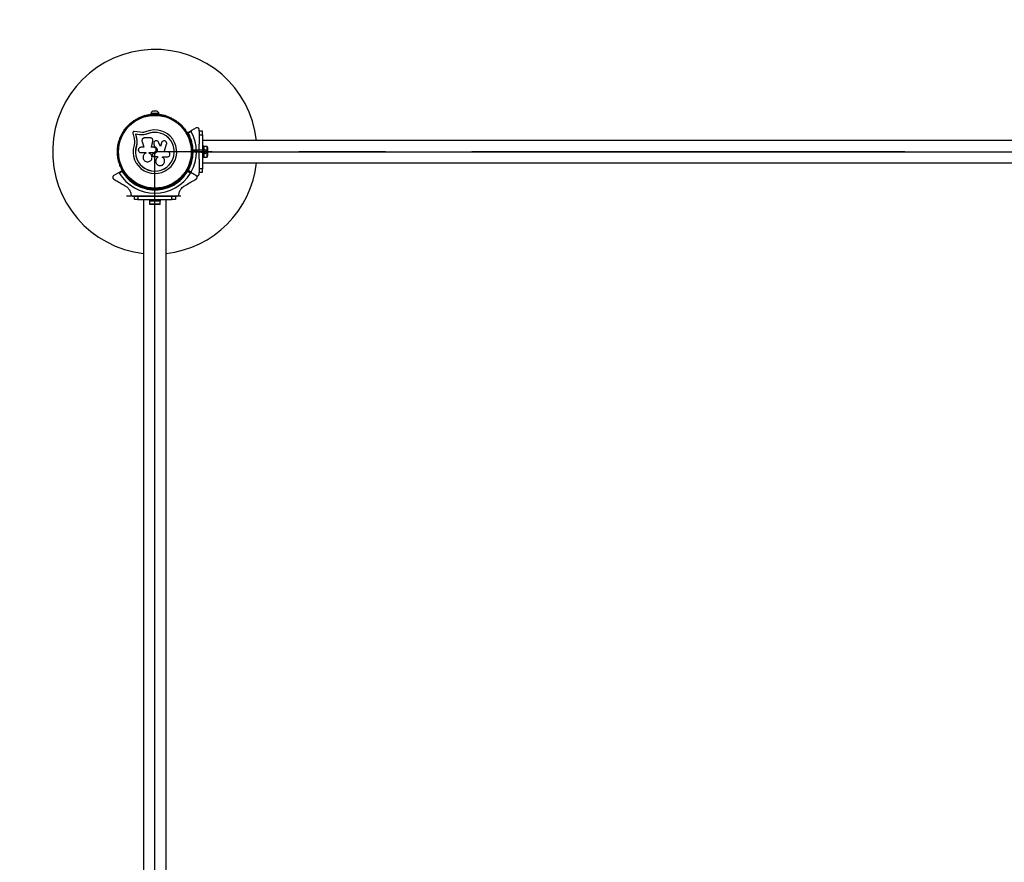
# Model space of a CAD drawing. Units: millimetres. Extents: x 0 to 8521, y 0 to 7220.
# Drawn here: x 1942 to 3386, y 3428 to 4664 of the extents above; entities that cross this region are included whole.
import ezdxf

# ---------------------------------------------------------------- set-up
doc = ezdxf.new("R2010")
doc.units = ezdxf.units.MM
doc.linetypes.add('CENTERX2', pattern=[20.32, 12.7, -2.54, 2.54, -2.54])

msp = doc.modelspace()

# ---------------------------------------------------------------- linework, layer by layer
at = {"color": 7, "linetype": 'Continuous', "lineweight": 25, "ltscale": 50}
for p, q in [((2121.1, 4520.6), (2120.7, 4520.4)), ((2134, 4525.9), (2134, 4524.9)), ((2146, 4525.9), (2134, 4525.9)), ((2139.6, 4524.9), (2134, 4524.9)), ((2143, 4529.4), (2137, 4529.4)), ((2138, 4524.9), (2138, 4524.3)), ((2146, 4524.9), (2140.4, 4524.9)), ((2142, 4524.3), (2142, 4524.9)), ((2146, 4524.9), (2146, 4525.9)), ((2159.3, 4520.4), (2158.9, 4520.6)), ((2106, 4511.9), (2105.6, 4511.6)), ((2174.4, 4511.6), (2174, 4511.9)), ((2107.6, 4497.4), (2109.5, 4489.3)), ((2117.9, 4498.5), (2109.6, 4499.6)), ((2117.4, 4495), (2111.6, 4495.8)), ((2111.6, 4495.8), (2112.9, 4490.2)), ((2111.7, 4495.7), (2111.6, 4495.8)), ((2111.7, 4495.7), (2113, 4490.1)), ((2117.5, 4494.9), (2111.7, 4495.7)), ((2122.1, 4494.8), (2117.4, 4495)), ((2117.5, 4494.9), (2117.4, 4495)), ((2122.2, 4494.7), (2117.5, 4494.9)), ((2122, 4498.3), (2117.9, 4498.5)), ((2122.2, 4494.7), (2122.1, 4494.8)), ((2125.7, 4495.2), (2122.2, 4494.7)), ((2129.1, 4496.2), (2125.7, 4495.2)), ((2129.1, 4496.2), (2129.1, 4496.4)), ((2187.9, 4497.6), (2193.6, 4501)), ((2193.2, 4499.6), (2189, 4497.1)), ((2200.5, 4504.9), (2193.6, 4501)), ((2205, 4500.3), (2205, 4502.3)), ((2210, 4500), (2205, 4500)), ((2205, 4500), (2205, 4495)), ((2205, 4495), (2210, 4495)), ((2205, 4495), (2205, 4480.9)), ((2210, 4495), (2210, 4500)), ((2210, 4495), (2210, 4445)), ((2086.7, 4479), (2086.7, 4478.5)), ((2112.9, 4478.4), (2112.7, 4478.4)), ((2113, 4490.1), (2112.9, 4490.2)), ((2113.7, 4482.8), (2112.9, 4478.4)), ((2113.3, 4481), (2112.9, 4478.4)), ((2113.7, 4483.4), (2113.7, 4482.8)), ((2121.2, 4485.2), (2123.6, 4476.5)), ((2133.3, 4490.4), (2125.1, 4490.4)), ((2134.8, 4476.5), (2137, 4485.6)), ((2134.8, 4476.4), (2137.1, 4485.6)), ((2137.1, 4485.6), (2137, 4485.6)), ((2137.1, 4487.2), (2137.1, 4487.3)), ((2137.1, 4485.6), (2137.1, 4486)), ((2138.2, 4481.8), (2138.2, 4481.8)), ((2138.3, 4481.8), (2138.4, 4481.1)), ((2138.4, 4481.2), (2139.6, 4477.7)), ((2138.4, 4481.1), (2138.4, 4481.2)), ((2138.4, 4481.1), (2139.6, 4477.7)), ((2139.6, 4477.7), (2139.6, 4477.7)), ((2148.2, 4477.8), (2145.5, 4483.9)), ((2149.8, 4483.2), (2148.1, 4477.8)), ((2149.9, 4483.3), (2148.2, 4477.8)), ((2150.4, 4484.4), (2149.8, 4483.2)), ((2149.8, 4483.2), (2149.9, 4483.3)), ((2150.5, 4484.5), (2150.4, 4484.4)), ((2153.8, 4470.1), (2157.2, 4481)), ((2193.3, 4478.5), (2193.3, 4479)), ((4270, 4486.5), (2210, 4486.5)), ((2211.6, 4478), (2210, 4478)), ((2211.6, 4478), (2211.6, 4462)), ((2216.6, 4477.9), (2211.6, 4477.9)), ((2216.6, 4462.1), (2216.6, 4477.9)), ((2123.6, 4476.5), (2119.5, 4476.5)), ((2119.5, 4468.8), (2126.9, 4468.8)), ((2126.9, 4468.8), (2126.9, 4468)), ((2131.7, 4467.9), (2131.7, 4468.8)), ((2131.7, 4468.8), (2138.3, 4468.8)), ((2131.7, 4467.9), (2131.7, 4468.8)), ((2131.7, 4467.9), (2131.7, 4467.9)), ((2138.3, 4476.5), (2134.8, 4476.5)), ((2136.3, 4464.9), (2136.6, 4464.1)), ((2136.8, 4466.9), (2136.7, 4466.9)), ((2138.3, 4467.4), (2138, 4467.4)), ((2138, 4467.4), (2138, 4467.4)), ((2138.3, 4467.4), (2138, 4467.4)), ((2138.3, 4467.4), (2138.3, 4467.4)), ((2138.4, 4462.8), (2143.6, 4462.8)), ((2143.6, 4462.8), (2143.6, 4461.5)), ((2143.6, 4462.8), (2143.6, 4461.5)), ((2151.4, 4462.6), (2158.3, 4462.6)), ((2151.4, 4461.7), (2151.4, 4462.6)), ((2158.3, 4470.1), (2153.8, 4470.1)), ((2194.9, 4474), (2193.5, 4474)), ((2193.5, 4466), (2194.9, 4466)), ((2195.5, 4470), (2195, 4470.5)), ((2195, 4469.5), (2195.5, 4470)), ((2196.9, 4470), (2195.5, 4470)), ((2196, 4470.9), (2196.9, 4470)), ((2196.9, 4470), (2196, 4469.1)), ((2204.5, 4470), (2205, 4470.5)), ((2205, 4469.5), (2204.5, 4470)), ((2205, 4470.5), (2205, 4469.5)), ((2217.6, 4465), (2217.6, 4475)), ((2086.7, 4461.5), (2086.7, 4461)), ((2135.2, 4459.2), (2135.3, 4459.2)), ((2141.1, 4455.8), (2141.1, 4455.8)), ((2143.6, 4461.5), (2143.6, 4461.5)), ((2151.5, 4461.6), (2151.4, 4461.8)), ((2151.6, 4461.6), (2151.5, 4461.7)), ((2193.3, 4461), (2193.3, 4461.5)), ((2205, 4459.1), (2205, 4445)), ((2210, 4462), (2211.6, 4462)), ((2210, 4453.5), (4270, 4453.5)), ((2211.6, 4462.1), (2216.6, 4462.1)), ((2086.4, 4439), (2079.6, 4435)), ((2086.4, 4439), (2092.2, 4442.3)), ((2092.1, 4441.1), (2087.8, 4438.6)), ((2187.8, 4442.3), (2193.6, 4439)), ((2193.6, 4439), (2187.9, 4442.4)), ((2192.2, 4438.6), (2187.9, 4441.1)), ((2189, 4442.9), (2193.2, 4440.4)), ((2200.4, 4435), (2193.6, 4439)), ((2193.6, 4439), (2200.5, 4435.1)), ((2210, 4445), (2205, 4445)), ((2205, 4445), (2205, 4440)), ((2205, 4440), (2210, 4440)), ((2205, 4437.7), (2205, 4439.7)), ((2210, 4440), (2210, 4445)), ((2105.6, 4428.4), (2106, 4428.1)), ((2109.8, 4425.7), (2109.1, 4424.5)), ((2111.5, 4420.7), (2111.2, 4422)), ((2112.3, 4421.9), (2111.5, 4420.7)), ((2112.8, 4421), (2111.5, 4420.7)), ((2112.1, 4422.6), (2112.3, 4421.9)), ((2112.3, 4421.9), (2112.9, 4422.1)), ((2116, 4420.5), (2116.7, 4421.7)), ((2120.7, 4419.6), (2121.1, 4419.4)), ((2158.9, 4419.4), (2159.3, 4419.6)), ((2163.3, 4421.7), (2164, 4420.5)), ((2167.1, 4422.1), (2167.7, 4421.9)), ((2168.5, 4420.7), (2167.2, 4421)), ((2167.7, 4421.9), (2167.9, 4422.6)), ((2167.7, 4421.9), (2168.5, 4420.7)), ((2168.8, 4422), (2168.5, 4420.7)), ((2170.9, 4424.5), (2170.2, 4425.7)), ((2174, 4428.1), (2174.4, 4428.4)), ((2107.8, 4405), (2109.7, 4405)), ((2110, 4400), (2110, 4405)), ((2110, 4405), (2115, 4405)), ((2115, 4405), (2115, 4400)), ((2115, 4405), (2129.1, 4405)), ((2136, 4416), (2136, 4415.1)), ((2140, 4413.1), (2139.1, 4414)), ((2139.5, 4415), (2140, 4414.5)), ((2139.5, 4405), (2140, 4405.5)), ((2139.5, 4405), (2140.5, 4405)), ((2140, 4414.5), (2140.5, 4415)), ((2140, 4414.5), (2140, 4413.1)), ((2140.9, 4414), (2140, 4413.1)), ((2140, 4405.5), (2140.5, 4405)), ((2144, 4415.1), (2144, 4416)), ((2150.9, 4405), (2165, 4405)), ((2165, 4400), (2165, 4405)), ((2165, 4405), (2170, 4405)), ((2170, 4405), (2170, 4400)), ((2170.3, 4405), (2172.2, 4405)), ((2115, 4400), (2110, 4400)), ((2115, 4400), (2165, 4400)), ((2123.5, 4400), (2123.5, 2340)), ((2132, 4400), (2132, 4398.4)), ((2132, 4399), (2132, 4397.4)), ((2135.8, 4399), (2132, 4399)), ((2148, 4398.4), (2132, 4398.4)), ((2135.8, 4397.4), (2132, 4397.4)), ((2132.1, 4397.4), (2132.1, 4393.4)), ((2132.1, 4393.4), (2147.9, 4393.4)), ((2132.5, 4392.4), (2132.5, 4393.1)), ((2136.1, 4392.4), (2132.5, 4392.4)), ((2148, 4399), (2135.8, 4399)), ((2148, 4397.4), (2135.8, 4397.4)), ((2136.1, 4392.4), (2136.1, 4393.1)), ((2143.6, 4392.4), (2136.1, 4392.4)), ((2143.6, 4392.4), (2143.6, 4393.1)), ((2147.5, 4392.4), (2143.6, 4392.4)), ((2147.5, 4392.4), (2147.5, 4393.1)), ((2147.9, 4393.4), (2147.9, 4397.4)), ((2148, 4398.4), (2148, 4400)), ((2148, 4397.4), (2148, 4399)), ((2156.5, 2340), (2156.5, 4400)), ((2170, 4400), (2165, 4400))]:
    msp.add_line(p, q, dxfattribs=at)
at = {"color": 7, "linetype": 'CENTERX2', "ltscale": 50}
for p, q in [((2140, 3370), (2140, 4470)), ((3240, 4470), (2140, 4470)), ((3240, 4470), (2140, 4470)), ((3240, 4470), (2140, 4470)), ((2194.9, 4472.7), (2214.9, 4467.3)), ((2194.9, 4472.7), (2214.9, 4472.7)), ((2194.9, 4472.7), (2214.9, 4467.3)), ((2194.9, 4472.7), (2214.9, 4472.7)), ((2194.9, 4472.7), (2214.9, 4467.3)), ((2194.9, 4472.7), (2214.9, 4472.7)), ((2195, 4469.5), (2195, 4470.5)), ((2195, 4469.5), (2195, 4470.5)), ((2195, 4469.5), (2195, 4470.5)), ((2205, 4469.5), (2205, 4470.5)), ((2205, 4469.5), (2205, 4470.5)), ((2205, 4469.5), (2205, 4470.5)), ((2214.9, 4472.7), (2214.9, 4467.3)), ((2214.9, 4472.7), (2214.9, 4467.3)), ((2214.9, 4472.7), (2214.9, 4467.3)), ((3240, 4470), (4340, 4470)), ((3240, 4470), (4340, 4470)), ((3240, 4470), (4340, 4470)), ((2178.2, 4405), (2098.4, 4405))]:
    msp.add_line(p, q, dxfattribs=at)
at = {"color": 7, "linetype": 'Continuous', "ltscale": 50}
for p, q in [((2198, 4470), (4282, 4470)), ((2198, 4470), (4282, 4470)), ((2198, 4470), (4282, 4470)), ((2140, 2328), (2140, 4412))]:
    msp.add_line(p, q, dxfattribs=at)
at = {"color": 7, "linetype": 'Continuous', "lineweight": 25, "ltscale": 50, "flags": 128}
for points in [[(2132.1, 4393.4), (2132.4, 4393.2), (2132.6, 4393.1)], [(2147.5, 4393.1), (2147.6, 4393.2), (2147.9, 4393.4)]]:
    msp.add_lwpolyline(points, dxfattribs=at)
at = {"color": 7, "linetype": 'CENTERX2', "ltscale": 50}
msp.add_circle((2140, 4470), 55, dxfattribs=at)
msp.add_circle((2140, 4470), 55, dxfattribs=at)
msp.add_circle((2140, 4470), 55, dxfattribs=at)
msp.add_circle((2140, 4470), 55, dxfattribs=at)
at = {"color": 7, "linetype": 'Continuous', "lineweight": 25, "ltscale": 2500}
for radius in [53.6, 53.4]:
    msp.add_circle((2140, 4470), radius, dxfattribs=at)
for centre, radius, start, end in [((2085, 4525), 1500, 90, 180), ((2140, 4470), 150, 6.3153, 263.6847), ((2121, 4519.9), 0.5, 120, 177.1393), ((2121, 4521.2), 0.606, 284.9243, 357.4969), ((2122.6, 4521.1), 1, 40.1351, 177.4969), ((2123.8, 4522.2), 0.606, 220.1351, 354.3537), ((2125.4, 4522), 1, 36.9959, 174.3537), ((2126.7, 4523), 0.606, 216.9959, 351.2147), ((2128.3, 4522.7), 1, 33.857, 171.2147), ((2129.6, 4523.6), 0.606, 213.857, 348.0755), ((2131.2, 4523.3), 1, 30.7179, 168.0755), ((2132.6, 4524.1), 0.606, 210.7179, 344.9365), ((2134.1, 4523.7), 1, 27.5788, 164.9365), ((2138.9, 4524.8), 5, 111.9485, 166.8489), ((2135.5, 4524.4), 0.606, 207.5788, 341.7974), ((2137.1, 4523.9), 1, 24.4397, 161.7974), ((2138.5, 4524.6), 0.606, 204.4397, 338.6583), ((2140, 4524), 1, 91.107, 158.6583), ((2140, 4524), 1, 21.3417, 88.893), ((2141.5, 4524.6), 0.606, 201.3417, 335.5603), ((2142.9, 4523.9), 1, 18.2026, 155.5603), ((2141.1, 4524.8), 5, 13.1511, 68.0515), ((2144.5, 4524.4), 0.606, 198.2026, 332.4212), ((2145.9, 4523.7), 1, 15.0635, 152.4212), ((2147.4, 4524.1), 0.606, 195.0635, 329.2821), ((2148.8, 4523.3), 1, 11.9245, 149.2821), ((2150.4, 4523.6), 0.606, 191.9245, 326.143), ((2151.7, 4522.7), 1, 8.7854, 146.143), ((2153.3, 4523), 0.606, 188.7854, 323.004), ((2154.6, 4522), 1, 5.6463, 143.004), ((2156.2, 4522.2), 0.606, 185.6463, 319.8649), ((2157.4, 4521.1), 1, 2.5073, 139.8649), ((2159, 4521.2), 0.606, 182.5073, 255.0401), ((2159, 4519.9), 0.5, 2.8607, 60), ((2098.8, 4505.8), 0.606, 251.9245, 26.143), ((2100.2, 4506.5), 1, 68.7854, 206.143), ((2100.8, 4508), 0.606, 248.7854, 23.004), ((2102.3, 4508.6), 1, 65.6463, 203.004), ((2102.9, 4510.1), 0.606, 245.6463, 19.8649), ((2104.4, 4510.6), 1, 62.5073, 199.8649), ((2105.2, 4512.1), 0.606, 242.5073, 315.0401), ((2106.3, 4511.4), 0.5, 62.8607, 120), ((2173.7, 4511.4), 0.5, 60, 117.1393), ((2174.8, 4512.1), 0.606, 224.9243, 297.4969), ((2175.6, 4510.6), 1, 340.1351, 117.4969), ((2177.1, 4510.1), 0.606, 160.1351, 294.3537), ((2177.7, 4508.6), 1, 336.9959, 114.3537), ((2179.2, 4508), 0.606, 156.9959, 291.2147), ((2179.8, 4506.5), 1, 333.857, 111.2147), ((2181.2, 4505.8), 0.606, 153.857, 288.0755), ((2090.6, 4491.7), 1, 87.5788, 224.9365), ((2090.6, 4493.3), 0.606, 267.5788, 41.7974), ((2091.8, 4494.4), 1, 84.4397, 221.7974), ((2092, 4496), 0.606, 264.4397, 38.6583), ((2093.2, 4497), 1, 151.107, 218.6583), ((2093.2, 4497), 1, 81.3417, 148.893), ((2093.5, 4498.6), 0.606, 261.3417, 35.5603), ((2094.8, 4499.5), 1, 78.2026, 215.5603), ((2095.1, 4501.1), 0.606, 258.2026, 32.4212), ((2096.5, 4501.9), 1, 75.0635, 212.4212), ((2096.9, 4503.5), 0.606, 255.0635, 29.2821), ((2098.3, 4504.3), 1, 71.9245, 209.2821), ((2140, 4470), 32, 162.8705, 112.5151), ((2140, 4470), 28.5, 162.8247, 112.5151), ((2140, 4470), 28.4, 162.8247, 112.5151), ((2181.7, 4504.3), 1, 330.7179, 108.0755), ((2183.1, 4503.5), 0.606, 150.7179, 284.9365), ((2183.5, 4501.9), 1, 327.5788, 104.9365), ((2184.9, 4501.1), 0.606, 147.5788, 281.7974), ((2185.2, 4499.5), 1, 324.4397, 101.7974), ((2186.5, 4498.6), 0.606, 144.4397, 278.6583), ((2186.8, 4497), 1, 31.107, 98.6583), ((2188, 4496), 0.606, 141.3417, 275.5603), ((2186.8, 4497), 1, 321.3417, 28.893), ((2188, 4497.4), 0.3, 120, 209.6892), ((2140, 4470), 55, 0.5209, 29.6892), ((2188.2, 4494.4), 1, 318.2026, 95.5603), ((2189.4, 4493.3), 0.606, 138.2026, 272.4212), ((2140, 4470), 56, 0.9408, 28.9768), ((2189.4, 4491.7), 1, 315.0635, 92.4212), ((2140, 4470), 60.9, 330.9407, 29.0593), ((2087, 4480.5), 1, 100.1351, 237.4969), ((2086.2, 4479.1), 0.606, 344.9243, 57.4969), ((2087.7, 4483.4), 1, 96.9959, 234.3537), ((2087.2, 4478.5), 0.5, 180, 237.1393), ((2086.7, 4482.1), 0.606, 280.1351, 54.3537), ((2088.5, 4486.2), 1, 93.857, 231.2147), ((2087.5, 4485), 0.606, 276.9959, 51.2147), ((2088.4, 4487.8), 0.606, 273.857, 48.0755), ((2089.5, 4489), 1, 90.7179, 228.0755), ((2089.4, 4490.6), 0.606, 270.7179, 44.9365), ((2190.6, 4490.6), 0.606, 135.0635, 269.2821), ((2190.5, 4489), 1, 311.9245, 89.2821), ((2191.6, 4487.8), 0.606, 131.9245, 266.143), ((2191.5, 4486.2), 1, 308.7854, 86.143), ((2192.5, 4485), 0.606, 128.7854, 263.004), ((2192.3, 4483.4), 1, 305.6463, 83.004), ((2193.3, 4482.1), 0.606, 125.6463, 259.8649), ((2192.8, 4478.5), 0.5, 302.8607, 0), ((2193, 4480.5), 1, 302.5073, 79.8649), ((2193.8, 4479.1), 0.606, 122.5073, 195.0401), ((2212.9, 4475), 4.71, 0, 38.0512), ((2140, 4470), 55, 330.3108, 359.4791), ((2140, 4470), 56, 331.0232, 359.0592), ((2212.9, 4465), 4.71, 321.9488, 0), ((2087, 4459.5), 1, 122.5073, 259.8649), ((2086.2, 4460.9), 0.606, 302.5073, 15.0401), ((2087.2, 4461.5), 0.5, 122.8607, 180), ((2087.7, 4456.6), 1, 125.6463, 263.004), ((2086.7, 4457.9), 0.606, 305.6463, 79.8649), ((2088.5, 4453.8), 1, 128.7854, 266.143), ((2087.5, 4455), 0.606, 308.7854, 83.004), ((2088.4, 4452.2), 0.606, 311.9245, 86.143), ((2089.5, 4451), 1, 131.9245, 269.2821), ((2089.4, 4449.4), 0.606, 315.0635, 89.2821), ((2090.6, 4448.3), 1, 135.0635, 272.4212), ((2140, 4470), 150, 276.3153, 353.6847), ((2189.4, 4448.3), 1, 267.5788, 44.9365), ((2190.6, 4449.4), 0.606, 90.7179, 224.9365), ((2190.5, 4451), 1, 270.7179, 48.0755), ((2191.6, 4452.2), 0.606, 93.857, 228.0755), ((2191.5, 4453.8), 1, 273.857, 51.2147), ((2192.5, 4455), 0.606, 96.9959, 231.2147), ((2192.3, 4456.6), 1, 276.9959, 54.3537), ((2193.3, 4457.9), 0.606, 100.1351, 234.3537), ((2192.8, 4461.5), 0.5, 0, 57.1393), ((2193.8, 4460.9), 0.606, 164.9243, 237.4969), ((2193, 4459.5), 1, 280.1351, 57.4969), ((2140, 4470), 60.9, 211.0348, 328.9652), ((2090.6, 4446.7), 0.606, 318.2026, 92.4212), ((2091.8, 4445.6), 1, 138.2026, 275.5602), ((2092, 4444), 0.606, 321.3417, 95.5602), ((2140, 4470), 56, 211.1255, 239.0592), ((2093.2, 4443), 1, 141.3417, 208.893), ((2092.3, 4442), 0.3, 30.4144, 120), ((2093.2, 4443), 1, 211.107, 278.6583), ((2140, 4470), 55, 210.4144, 239.4791), ((2093.5, 4441.4), 0.606, 324.4397, 98.6583), ((2094.8, 4440.5), 1, 144.4397, 281.7974), ((2095.1, 4438.9), 0.606, 327.5788, 101.7974), ((2096.5, 4438.1), 1, 147.5788, 284.9365), ((2096.9, 4436.5), 0.606, 330.7179, 104.9365), ((2098.3, 4435.7), 1, 150.7179, 288.0755), ((2098.8, 4434.2), 0.606, 333.857, 108.0755), ((2100.2, 4433.5), 1, 153.857, 291.2147), ((2140, 4470), 55, 300.5209, 329.5856), ((2140, 4470), 56, 300.9408, 328.8745), ((2179.8, 4433.5), 1, 248.7854, 26.143), ((2181.2, 4434.2), 0.606, 71.9245, 206.143), ((2181.7, 4435.7), 1, 251.9245, 29.2821), ((2183.1, 4436.5), 0.606, 75.0635, 209.2821), ((2183.5, 4438.1), 1, 255.0635, 32.4212), ((2184.9, 4438.9), 0.606, 78.2026, 212.4212), ((2185.2, 4440.5), 1, 258.2026, 35.5603), ((2186.5, 4441.4), 0.606, 81.3417, 215.5603), ((2186.8, 4443), 1, 261.3417, 328.893), ((2188, 4444), 0.606, 84.4398, 218.6583), ((2187.7, 4442), 0.3, 60, 149.5856), ((2186.8, 4443), 1, 331.107, 38.6583), ((2188, 4442.6), 0.3, 150.3108, 240), ((2188.2, 4445.6), 1, 264.4398, 41.7974), ((2189.4, 4446.7), 0.606, 87.5788, 221.7974), ((2100.8, 4432), 0.606, 336.9959, 111.2147), ((2102.3, 4431.4), 1, 156.9959, 294.3537), ((2102.9, 4429.9), 0.606, 340.1351, 114.3537), ((2104.4, 4429.4), 1, 160.1351, 297.4969), ((2105.2, 4427.9), 0.606, 44.9243, 117.4969), ((2106.3, 4428.6), 0.5, 240, 297.1393), ((2140, 4470), 56, 240.9408, 269.0592), ((2140, 4470), 55, 240.5209, 269.4791), ((2121, 4420.1), 0.5, 182.8607, 240), ((2121, 4418.8), 0.606, 2.5073, 75.0401), ((2140, 4470), 55, 270.5209, 299.4791), ((2140, 4470), 56, 270.9408, 299.0592), ((2159, 4418.8), 0.606, 104.9243, 177.4969), ((2159, 4420.1), 0.5, 300, 357.1393), ((2173.7, 4428.6), 0.5, 242.8607, 300), ((2174.8, 4427.9), 0.606, 62.5073, 135.0401), ((2175.6, 4429.4), 1, 242.5073, 19.8649), ((2177.1, 4429.9), 0.606, 65.6463, 199.8649), ((2177.7, 4431.4), 1, 245.6463, 23.004), ((2179.2, 4432), 0.606, 68.7854, 203.004), ((2122.6, 4418.9), 1, 182.5073, 319.8649), ((2123.8, 4417.8), 0.606, 5.6463, 139.8649), ((2125.4, 4418), 1, 185.6463, 323.004), ((2126.7, 4417), 0.606, 8.7854, 143.004), ((2128.3, 4417.3), 1, 188.7854, 326.143), ((2129.6, 4416.4), 0.606, 11.9245, 146.143), ((2131.2, 4416.7), 1, 191.9245, 329.2821), ((2132.6, 4415.9), 0.606, 15.0635, 149.2821), ((2134.1, 4416.3), 1, 195.0635, 332.4212), ((2135.5, 4415.6), 0.606, 18.2026, 152.4212), ((2137.1, 4416.1), 1, 198.2026, 335.5602), ((2138.5, 4415.4), 0.606, 21.3417, 155.5602), ((2140, 4416), 1, 201.3417, 268.893), ((2140, 4416), 1, 271.107, 338.6583), ((2141.5, 4415.4), 0.606, 24.4397, 158.6583), ((2142.9, 4416.1), 1, 204.4397, 341.7974), ((2144.5, 4415.6), 0.606, 27.5788, 161.7974), ((2145.9, 4416.3), 1, 207.5788, 344.9365), ((2147.4, 4415.9), 0.606, 30.7179, 164.9365), ((2148.8, 4416.7), 1, 210.7179, 348.0755), ((2150.4, 4416.4), 0.606, 33.857, 168.0755), ((2151.7, 4417.3), 1, 213.857, 351.2147), ((2153.3, 4417), 0.606, 36.9959, 171.2147), ((2154.6, 4418), 1, 216.9959, 354.3537), ((2156.2, 4417.8), 0.606, 40.1351, 174.3537), ((2157.4, 4418.9), 1, 220.1351, 357.4969)]:
    msp.add_arc(centre, radius, start, end, dxfattribs=at)
at = {"color": 7, "linetype": 'Continuous', "ltscale": 50}
for start, end in [(0.5209, 29.6892), (0.5209, 29.6892), (0.5209, 29.6892), (330.3108, 359.4791), (330.3108, 359.4791), (330.3108, 359.4791)]:
    msp.add_arc((2140, 4470), 55, start, end, dxfattribs=at)
at = {"color": 7, "linetype": 'Continuous', "lineweight": 25, "ltscale": 50}
for points, knots in [([(2109.6, 4499.6), (2109.5, 4499.6), (2109.2, 4499.6), (2108.8, 4499.5), (2108.4, 4499.3), (2108, 4499), (2107.8, 4498.7), (2107.6, 4498.2), (2107.6, 4497.8), (2107.6, 4497.5), (2107.6, 4497.4)], [0, 0, 0, 0, 0.124853, 0.249964, 0.374892, 0.499504, 0.624529, 0.749741, 0.874968, 1, 1, 1, 1]), ([(2127.7, 4499.6), (2126.8, 4499.2), (2124.9, 4498.5), (2123, 4498.3), (2122, 4498.3)], [0, 0, 0, 0, 0.5, 1, 1, 1, 1]), ([(2129.1, 4496.4), (2127.9, 4496), (2125.7, 4495.1), (2123.3, 4494.9), (2122.1, 4494.8)], [0, 0, 0, 0, 0.5, 1, 1, 1, 1]), ([(2129.1, 4496.2), (2128, 4495.8), (2126.9, 4495.3), (2125.8, 4495.2), (2125.7, 4495.2)], [0, 0, 0, 0, 0.9910732, 1, 1, 1, 1]), ([(2189, 4497.1), (2189, 4497.1), (2189, 4497.1), (2189, 4497.1), (2188.9, 4497.1), (2188.8, 4497.1), (2188.5, 4497.2), (2188.2, 4497.2), (2187.9, 4497.2), (2187.8, 4497.2), (2187.8, 4497.2), (2187.8, 4497.2)], [0, 0, 0, 0, 0.003655, 0.0123, 0.032171, 0.084733, 0.235826, 0.499664, 0.699176, 0.847069, 1, 1, 1, 1]), ([(2189, 4497.1), (2189, 4497.1), (2189, 4497.1), (2189, 4497.1), (2188.9, 4497.2), (2188.8, 4497.2), (2188.6, 4497.3), (2188.3, 4497.5), (2188, 4497.6), (2187.9, 4497.6), (2187.9, 4497.6), (2187.9, 4497.6)], [0, 0, 0, 0, 0.003653, 0.012407, 0.032425, 0.08523, 0.23579, 0.499698, 0.699254, 0.847129, 1, 1, 1, 1]), ([(2193.6, 4501), (2193.5, 4500.9), (2193.4, 4500.8), (2193.2, 4500.5), (2193.1, 4500.2), (2193.1, 4499.9), (2193.2, 4499.7), (2193.2, 4499.6), (2193.2, 4499.6)], [0, 0, 0, 0, 0.207496, 0.490021, 0.690175, 0.845145, 0.976602, 1, 1, 1, 1]), ([(2205, 4502.3), (2205, 4502.6), (2204.9, 4503.1), (2204.6, 4503.8), (2204.2, 4504.4), (2203.5, 4505), (2202.6, 4505.3), (2201.5, 4505.4), (2200.9, 4505.1), (2200.5, 4504.9)], [0, 0, 0, 0, 0.1081993, 0.21693, 0.3180443, 0.4207399, 0.572365, 0.7800439, 1, 1, 1, 1]), ([(2109.5, 4489.3), (2109.7, 4488.5), (2110.1, 4486.9), (2110.2, 4484.4), (2110, 4481.9), (2109.6, 4480.2), (2109.4, 4479.4)], [0, 0, 0, 0, 0.24975, 0.498752, 0.749559, 1, 1, 1, 1]), ([(2112.9, 4490.2), (2113.1, 4489.2), (2113.5, 4487.3), (2113.7, 4484.3), (2113.5, 4481.3), (2113, 4479.4), (2112.7, 4478.4)], [0, 0, 0, 0, 0.249746, 0.498728, 0.749545, 1, 1, 1, 1]), ([(2113, 4490.1), (2113.2, 4489.4), (2113.4, 4488.5), (2113.6, 4486.9), (2113.7, 4485.6), (2113.7, 4484.6), (2113.7, 4484.3)], [0, 0, 0, 0, 0.335943, 0.500757, 0.836726, 1, 1, 1, 1]), ([(2125.1, 4490.4), (2124.8, 4490.4), (2124.1, 4490.3), (2123.2, 4490), (2122.5, 4489.5), (2121.8, 4488.8), (2121.3, 4488), (2121.1, 4487.1), (2121, 4486.2), (2121.1, 4485.6), (2121.2, 4485.2)], [0, 0, 0, 0, 0.124777, 0.249911, 0.374805, 0.499447, 0.624555, 0.749628, 0.874282, 1, 1, 1, 1]), ([(2137, 4485.6), (2137.1, 4485.9), (2137.2, 4486.5), (2137.1, 4487.4), (2136.8, 4488.2), (2136.4, 4488.9), (2135.8, 4489.6), (2135, 4490), (2134.2, 4490.3), (2133.6, 4490.4), (2133.3, 4490.4)], [0, 0, 0, 0, 0.124809, 0.25002, 0.37483, 0.499656, 0.624858, 0.749597, 0.87444, 1, 1, 1, 1]), ([(2145.5, 4483.9), (2145.3, 4484.4), (2144.8, 4485.2), (2143.5, 4486), (2142.1, 4486.3), (2140.6, 4486.1), (2139.3, 4485.3), (2138.5, 4484.1), (2138.1, 4482.6), (2138.3, 4481.7), (2138.4, 4481.2)], [0, 0, 0, 0, 0.125114, 0.250127, 0.375087, 0.500039, 0.625018, 0.750048, 0.875142, 1, 1, 1, 1]), ([(2139.6, 4477.7), (2140.2, 4477.5), (2141.3, 4477), (2142.7, 4475.7), (2143.5, 4473.9), (2143.6, 4472), (2143, 4470.1), (2141.8, 4468.6), (2140.2, 4467.6), (2138.9, 4467.5), (2138.3, 4467.4)], [0, 0, 0, 0, 0.125011, 0.249992, 0.374948, 0.499884, 0.624804, 0.749716, 0.874623, 1, 1, 1, 1]), ([(2139.6, 4477.7), (2140.2, 4477.4), (2141.3, 4477), (2142.7, 4475.6), (2143.5, 4473.9), (2143.6, 4472), (2143, 4470.1), (2141.8, 4468.7), (2140.2, 4467.6), (2138.9, 4467.5), (2138.3, 4467.4)], [0, 0, 0, 0, 0.125011, 0.249992, 0.374948, 0.499884, 0.624804, 0.749716, 0.874623, 1, 1, 1, 1]), ([(2157.2, 4481), (2157.3, 4481.5), (2157.5, 4482.5), (2157.1, 4483.8), (2156.5, 4484.6), (2155.8, 4485.3), (2154.7, 4485.9), (2153.1, 4486.1), (2151.7, 4485.6), (2150.5, 4484.7), (2150.1, 4483.7), (2149.9, 4483.3)], [0, 0, 0, 0, 0.125007, 0.249863, 0.312476, 0.375293, 0.500128, 0.625072, 0.750137, 0.875121, 1, 1, 1, 1]), ([(2205, 4470.5), (2205, 4472.4), (2205, 4475.9), (2205, 4479.3), (2205, 4480.9)], [0, 0, 0, 0, 0.544711, 1, 1, 1, 1]), ([(2119.5, 4476.5), (2119, 4476.4), (2118, 4476.3), (2116.7, 4475.4), (2116, 4474.4), (2115.7, 4473.4), (2115.7, 4472.6), (2115.7, 4471.9), (2116, 4470.9), (2116.7, 4469.8), (2118, 4469), (2119, 4468.9), (2119.5, 4468.8)], [0, 0, 0, 0, 0.124906, 0.249679, 0.374366, 0.437065, 0.499683, 0.562551, 0.625087, 0.750029, 0.874962, 1, 1, 1, 1]), ([(2126.9, 4468), (2126.2, 4467.7), (2124.9, 4467), (2123.4, 4465.2), (2122.6, 4463), (2122.5, 4460.7), (2123.3, 4458.5), (2124.8, 4456.7), (2126.8, 4455.5), (2129.1, 4455.1), (2131.3, 4455.4), (2133.4, 4456.5), (2134.9, 4458.2), (2135.8, 4460.4), (2135.9, 4462.7), (2135.1, 4464.9), (2133.7, 4466.8), (2132.4, 4467.5), (2131.7, 4467.9)], [0, 0, 0, 0, 0.0625, 0.124999, 0.187492, 0.249982, 0.312474, 0.374969, 0.437469, 0.49997, 0.562471, 0.624968, 0.687459, 0.749944, 0.812423, 0.874901, 0.937381, 1, 1, 1, 1]), ([(2135.2, 4459.2), (2135.3, 4459.3), (2135.7, 4460), (2135.9, 4461.6), (2135.6, 4463.8), (2134.6, 4465.8), (2133.2, 4467.2), (2132.1, 4467.7), (2131.7, 4467.9)], [0, 0, 0, 0, 0.021646, 0.236352, 0.449475, 0.660985, 0.871421, 1, 1, 1, 1]), ([(2138, 4467.4), (2137.8, 4467.4), (2137.5, 4467.4), (2137.1, 4467.2), (2136.8, 4466.9), (2136.5, 4466.6), (2136.3, 4466.2), (2136.2, 4465.8), (2136.2, 4465.3), (2136.3, 4465), (2136.3, 4464.9)], [0, 0, 0, 0, 0.12481, 0.24994, 0.375029, 0.499749, 0.62467, 0.749823, 0.874854, 1, 1, 1, 1]), ([(2136.6, 4464.1), (2136.7, 4463.9), (2136.9, 4463.5), (2137.3, 4463.1), (2137.8, 4462.8), (2138.2, 4462.8), (2138.4, 4462.8)], [0, 0, 0, 0, 0.249692, 0.499422, 0.749191, 1, 1, 1, 1]), ([(2138, 4467.4), (2137.8, 4467.4), (2137.5, 4467.4), (2137.1, 4467.2), (2136.9, 4467.1), (2136.8, 4466.9), (2136.8, 4466.9)], [0, 0, 0, 0, 0.326282, 0.653403, 0.980415, 1, 1, 1, 1]), ([(2138.3, 4468.8), (2138.8, 4468.9), (2139.8, 4469), (2141.1, 4469.9), (2141.9, 4471.1), (2142.2, 4472.6), (2141.9, 4474.1), (2141.1, 4475.4), (2139.8, 4476.3), (2138.8, 4476.4), (2138.3, 4476.5)], [0, 0, 0, 0, 0.125056, 0.25, 0.37489, 0.49978, 0.624723, 0.749775, 0.874836, 1, 1, 1, 1]), ([(2158.3, 4462.6), (2158.8, 4462.6), (2159.8, 4462.7), (2161.1, 4463.6), (2161.8, 4464.6), (2162.1, 4465.6), (2162.2, 4466.6), (2161.9, 4467.9), (2161.1, 4469.1), (2159.8, 4470), (2158.8, 4470.1), (2158.3, 4470.1)], [0, 0, 0, 0, 0.1249839, 0.2498329, 0.3746048, 0.4373702, 0.5000086, 0.6248737, 0.749893, 0.8748925, 1, 1, 1, 1]), ([(2196, 4470.9), (2196, 4470.9), (2195.9, 4470.9), (2195.7, 4470.8), (2195.4, 4470.7), (2195.2, 4470.6), (2195, 4470.5), (2195, 4470.5), (2195, 4470.5)], [0, 0, 0, 0, 0.0046612, 0.1938549, 0.4090674, 0.6100513, 0.8049143, 1, 1, 1, 1]), ([(2195, 4469.5), (2195, 4469.5), (2195, 4469.5), (2195.2, 4469.4), (2195.4, 4469.3), (2195.7, 4469.2), (2195.9, 4469.1), (2196, 4469.1), (2196, 4469.1)], [0, 0, 0, 0, 0.195087, 0.389951, 0.590936, 0.806149, 0.995339, 1, 1, 1, 1]), ([(2205, 4459.1), (2205, 4459.2), (2205, 4461), (2205, 4464.5), (2205, 4467.8), (2205, 4469.5)], [0, 0, 0, 0, 0.04522, 0.522627, 1, 1, 1, 1]), ([(2143.6, 4461.5), (2143.1, 4461), (2142.1, 4460.1), (2141.3, 4458.1), (2141, 4456.7), (2141.1, 4455.9), (2141.2, 4455.8)], [0, 0, 0, 0, 0.321167, 0.64125, 0.961225, 1, 1, 1, 1]), ([(2143.6, 4461.5), (2143.1, 4461), (2142.1, 4460), (2141.3, 4458.1), (2141, 4456), (2141.4, 4454), (2142.4, 4452.1), (2144, 4450.7), (2145.9, 4449.8), (2148, 4449.6), (2150, 4450), (2151.9, 4451), (2153.3, 4452.6), (2154.2, 4454.5), (2154.4, 4456.5), (2154, 4458.6), (2153, 4460.4), (2152, 4461.3), (2151.4, 4461.7)], [0, 0, 0, 0, 0.062507, 0.125014, 0.187512, 0.249992, 0.312476, 0.374972, 0.437478, 0.499993, 0.562513, 0.625039, 0.687572, 0.75011, 0.81265, 0.875184, 0.937696, 1, 1, 1, 1]), ([(2079.6, 4435), (2079.2, 4434.7), (2078.6, 4434.2), (2078.1, 4433.2), (2078.1, 4432.2), (2078.2, 4431.4), (2078.6, 4430.7), (2079.1, 4430.1), (2079.5, 4429.9), (2079.6, 4429.8)], [0, 0, 0, 0, 0.2660814, 0.4557316, 0.5969551, 0.7097452, 0.8231159, 0.9238555, 1, 1, 1, 1]), ([(2087.8, 4438.6), (2087.8, 4438.7), (2087.7, 4438.8), (2087.5, 4439), (2087.2, 4439.1), (2086.8, 4439.1), (2086.6, 4439), (2086.4, 4439)], [0, 0, 0, 0, 0.122086, 0.250962, 0.439697, 0.69999, 1, 1, 1, 1]), ([(2092.2, 4442.3), (2092.2, 4442.3), (2092.2, 4442.2), (2092.1, 4442.1), (2092.1, 4441.9), (2092.1, 4441.5), (2092.1, 4441.3), (2092.1, 4441.1), (2092.1, 4441.1), (2092.1, 4441.1), (2092.1, 4441.1), (2092.1, 4441.1)], [0, 0, 0, 0, 0.153004, 0.301019, 0.500658, 0.764481, 0.914821, 0.967582, 0.987591, 0.996346, 1, 1, 1, 1]), ([(2092.6, 4442.2), (2092.6, 4442.1), (2092.6, 4442.1), (2092.5, 4442), (2092.4, 4441.8), (2092.3, 4441.5), (2092.1, 4441.2), (2092.1, 4441.1), (2092.1, 4441.1), (2092.1, 4441.1), (2092.1, 4441.1), (2092.1, 4441.1)], [0, 0, 0, 0, 0.153064, 0.301097, 0.500693, 0.764446, 0.915316, 0.967835, 0.987698, 0.996344, 1, 1, 1, 1]), ([(2187.9, 4441.1), (2187.9, 4441.1), (2187.9, 4441.1), (2187.9, 4441.1), (2187.9, 4441.1), (2187.9, 4441.2), (2187.7, 4441.5), (2187.6, 4441.8), (2187.5, 4442), (2187.4, 4442.1), (2187.4, 4442.1), (2187.4, 4442.2)], [0, 0, 0, 0, 0.003656, 0.012302, 0.032165, 0.084684, 0.235554, 0.499307, 0.698903, 0.846936, 1, 1, 1, 1]), ([(2187.8, 4442.8), (2187.8, 4442.8), (2187.8, 4442.8), (2187.9, 4442.8), (2188.2, 4442.8), (2188.5, 4442.8), (2188.8, 4442.9), (2188.9, 4442.9), (2189, 4442.9), (2189, 4442.9), (2189, 4442.9), (2189, 4442.9)], [0, 0, 0, 0, 0.152931, 0.300824, 0.500336, 0.764174, 0.915267, 0.967829, 0.9877, 0.996345, 1, 1, 1, 1]), ([(2187.9, 4441.1), (2187.9, 4441.1), (2187.9, 4441.1), (2187.9, 4441.1), (2187.9, 4441.1), (2187.9, 4441.3), (2187.9, 4441.5), (2187.9, 4441.9), (2187.9, 4442.1), (2187.8, 4442.2), (2187.8, 4442.3), (2187.8, 4442.3)], [0, 0, 0, 0, 0.003654, 0.012409, 0.032418, 0.085179, 0.235519, 0.499342, 0.698981, 0.846996, 1, 1, 1, 1]), ([(2187.9, 4442.4), (2187.9, 4442.4), (2187.9, 4442.4), (2188, 4442.4), (2188.3, 4442.5), (2188.6, 4442.7), (2188.8, 4442.8), (2188.9, 4442.8), (2189, 4442.9), (2189, 4442.9), (2189, 4442.9), (2189, 4442.9)], [0, 0, 0, 0, 0.1528707, 0.3007462, 0.5003017, 0.7642097, 0.9147701, 0.9675753, 0.9875935, 0.996347, 1, 1, 1, 1]), ([(2193.6, 4439), (2193.5, 4439), (2193.3, 4439.1), (2192.9, 4439.1), (2192.6, 4439), (2192.4, 4438.8), (2192.3, 4438.7), (2192.2, 4438.6), (2192.2, 4438.6)], [0, 0, 0, 0, 0.2074737, 0.4902556, 0.6905436, 0.8455813, 0.9770361, 1, 1, 1, 1]), ([(2193.2, 4440.4), (2193.2, 4440.3), (2193.1, 4440.2), (2193.1, 4439.9), (2193.1, 4439.6), (2193.3, 4439.3), (2193.5, 4439.1), (2193.6, 4439)], [0, 0, 0, 0, 0.1226557, 0.2515519, 0.4402223, 0.7004171, 1, 1, 1, 1]), ([(2200.4, 4429.8), (2200.6, 4430), (2201, 4430.2), (2201.5, 4430.9), (2201.8, 4431.6), (2201.9, 4432.4), (2201.8, 4433.4), (2201.3, 4434.3), (2200.7, 4434.8), (2200.4, 4435)], [0, 0, 0, 0, 0.108092, 0.216717, 0.317778, 0.420501, 0.572269, 0.780147, 1, 1, 1, 1]), ([(2200.5, 4435.1), (2200.9, 4434.9), (2201.7, 4434.6), (2202.8, 4434.7), (2203.7, 4435.1), (2204.3, 4435.7), (2204.8, 4436.4), (2205, 4437.1), (2205, 4437.5), (2205, 4437.7)], [0, 0, 0, 0, 0.266029, 0.455493, 0.596627, 0.709373, 0.822699, 0.923438, 1, 1, 1, 1]), ([(2079.6, 4429.8), (2081.6, 4428.6), (2085.7, 4426.3), (2091.3, 4423.1), (2094.8, 4421), (2096.2, 4420.2)], [0, 0, 0, 0, 0.376082, 0.754386, 1, 1, 1, 1]), ([(2096.2, 4420.2), (2096.8, 4419.9), (2097.9, 4419.2), (2099.4, 4417.9), (2100.8, 4416.5), (2102.1, 4414.8), (2103.2, 4412.9), (2104.3, 4410.4), (2104.6, 4408.6), (2104.8, 4407.6)], [0, 0, 0, 0, 0.115795, 0.231558, 0.347089, 0.462725, 0.612745, 0.76301, 1, 1, 1, 1]), ([(2109.1, 4424.5), (2109, 4424.6), (2108.7, 4424.8), (2108.7, 4424.8), (2108.7, 4424.8)], [0, 0, 0, 0, 0.5166, 1, 1, 1, 1]), ([(2112.1, 4422.6), (2112.1, 4422.6), (2112, 4422.6), (2111.9, 4422.5), (2111.7, 4422.4), (2111.5, 4422.2), (2111.3, 4422), (2111.2, 4422), (2111.2, 4422)], [0, 0, 0, 0, 0.195086, 0.38995, 0.590934, 0.806147, 0.995339, 1, 1, 1, 1]), ([(2112.9, 4422.1), (2112.9, 4422.1), (2112.9, 4422.1), (2112.9, 4421.9), (2112.9, 4421.7), (2112.8, 4421.4), (2112.8, 4421.2), (2112.8, 4421.1), (2112.8, 4421)], [0, 0, 0, 0, 0.195086, 0.38995, 0.590934, 0.806147, 0.995339, 1, 1, 1, 1]), ([(2167.1, 4422.1), (2167.1, 4422.1), (2167.1, 4422.1), (2167.1, 4421.9), (2167.1, 4421.7), (2167.2, 4421.4), (2167.2, 4421.2), (2167.2, 4421.1), (2167.2, 4421)], [0, 0, 0, 0, 0.1950864, 0.3899499, 0.5909344, 0.8061469, 0.9953388, 1, 1, 1, 1]), ([(2167.9, 4422.6), (2167.9, 4422.6), (2168, 4422.6), (2168.1, 4422.5), (2168.3, 4422.4), (2168.5, 4422.2), (2168.7, 4422), (2168.8, 4422), (2168.8, 4422)], [0, 0, 0, 0, 0.195086, 0.38995, 0.590934, 0.806147, 0.995339, 1, 1, 1, 1]), ([(2175.2, 4407.6), (2175.3, 4408.4), (2175.6, 4410), (2176.5, 4412.3), (2177.6, 4414.3), (2179.1, 4416.4), (2181.2, 4418.6), (2183, 4419.7), (2183.8, 4420.2)], [0, 0, 0, 0, 0.18001, 0.359744, 0.490174, 0.620432, 0.839542, 1, 1, 1, 1]), ([(2183.8, 4420.2), (2184.6, 4420.7), (2187.8, 4422.6), (2193.4, 4425.8), (2198.1, 4428.5), (2200.4, 4429.8)], [0, 0, 0, 0, 0.138433, 0.567209, 1, 1, 1, 1]), ([(2104.8, 4407.6), (2104.9, 4407.2), (2105, 4406.7), (2105.5, 4406), (2106.2, 4405.4), (2106.9, 4405.1), (2107.4, 4405), (2107.7, 4405), (2107.8, 4405)], [0, 0, 0, 0, 0.262077, 0.458122, 0.624658, 0.7916, 0.950711, 1, 1, 1, 1]), ([(2129.1, 4405), (2129.2, 4405), (2131, 4405), (2134.5, 4405), (2137.8, 4405), (2139.5, 4405)], [0, 0, 0, 0, 0.048081, 0.524057, 1, 1, 1, 1]), ([(2139.5, 4415), (2139.5, 4415), (2139.5, 4415), (2139.4, 4414.8), (2139.3, 4414.6), (2139.2, 4414.3), (2139.1, 4414.1), (2139.1, 4414), (2139.1, 4414)], [0, 0, 0, 0, 0.195086, 0.38995, 0.590934, 0.806147, 0.995339, 1, 1, 1, 1]), ([(2140.5, 4415), (2140.5, 4415), (2140.5, 4415), (2140.6, 4414.8), (2140.7, 4414.6), (2140.8, 4414.3), (2140.9, 4414.1), (2140.9, 4414), (2140.9, 4414)], [0, 0, 0, 0, 0.1950864, 0.3899499, 0.5909344, 0.8061469, 0.9953388, 1, 1, 1, 1]), ([(2140.5, 4405), (2142.4, 4405), (2145.9, 4405), (2149.4, 4405), (2150.9, 4405)], [0, 0, 0, 0, 0.545596, 1, 1, 1, 1]), ([(2172.2, 4405), (2172.5, 4405), (2173, 4405.1), (2173.7, 4405.4), (2174.3, 4405.8), (2174.8, 4406.5), (2175.1, 4407.1), (2175.2, 4407.5), (2175.2, 4407.6)], [0, 0, 0, 0, 0.172228, 0.345298, 0.506315, 0.669976, 0.911774, 1, 1, 1, 1])]:
    msp.add_open_spline(points, degree=3, knots=knots, dxfattribs=at)

doc.saveas('drawing.dxf')
